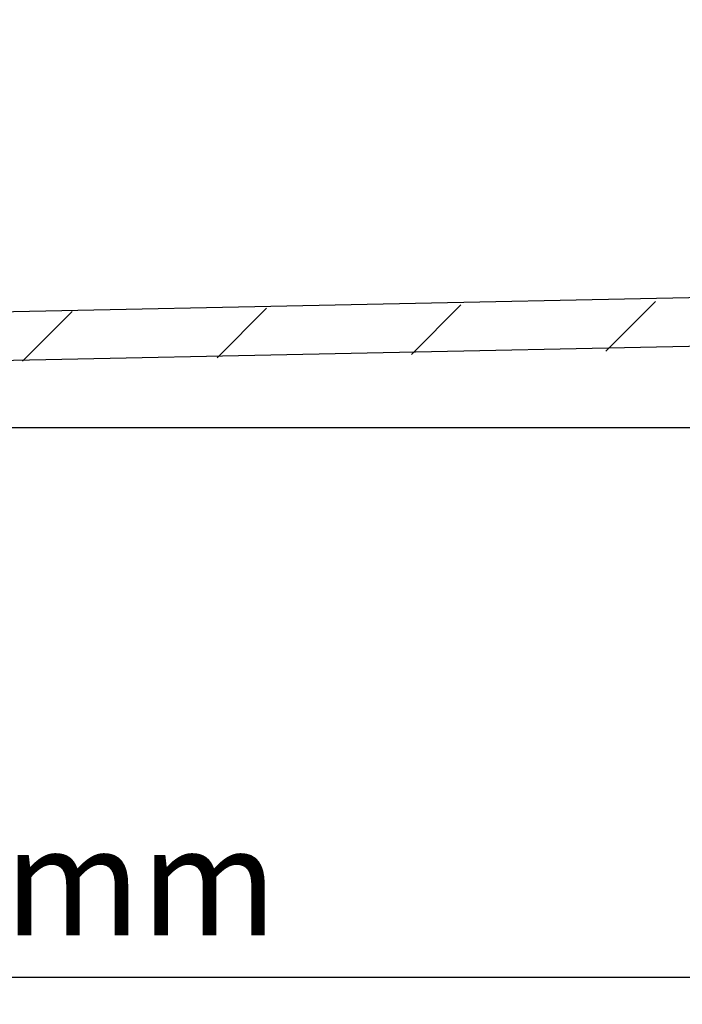
# Model space of a CAD drawing. Units: millimetres. Extents: x 21463 to 25173, y 10740 to 13227.
# Drawn here: x 23252 to 23497, y 10781 to 11145 of the extents above; entities that cross this region are included whole.
import ezdxf

# ---------------------------------------------------------------- set-up
doc = ezdxf.new("R2010")
doc.units = ezdxf.units.MM
doc.header["$LTSCALE"] = 0.3
doc.styles.get("Standard").update_dxf_attribs({"font": 'arial.ttf'})
doc.dimstyles.new('asaq-111', dxfattribs={"dimtxt": 40, "dimasz": 30, "dimexe": 10, "dimexo": 10, "dimgap": 10, "dimtad": 1, "dimdec": 0, "dimdsep": 46, "dimtxsty": 'Standard', "dimcen": 3, "dimclrd": 256, "dimclre": 256, "dimclrt": 256, "dimadec": 0, "dimazin": 0, "dimtfac": 1, "dimtdec": 0, "dimtmove": 0, "dimatfit": 3, "dimfxl": 0, "dimfrac": 2, "dimarcsym": 0})

# ---------------------------------------------------------------- blocks, each defined once
blk = doc.blocks.new('*D5')
at = {"lineweight": -2}
for p, q in [((24084.83, 11650.22), (24153.31, 11650.22)), ((24143.31, 11620.22), (24143.31, 11024.25)), ((22950.81, 10994.25), (24153.31, 10994.25))]:
    blk.add_line(p, q, dxfattribs=at)
for points in [[(24138.31, 11620.22), (24148.31, 11620.22), (24143.31, 11650.22)], [(24138.31, 11024.25), (24148.31, 11024.25), (24143.31, 10994.25)]]:
    blk.add_solid(points)
at = {"layer": 'Defpoints', "color": 0}
for p in [(24074.83, 11650.22), (22940.81, 10994.25), (24143.31, 10994.25)]:
    blk.add_point(p, dxfattribs=at)
at = {"insert": (24112.89, 11322.24), "char_height": 40, "attachment_point": 5, "rotation": 90}
blk.add_mtext('656mm', dxfattribs=at)
blk = doc.blocks.new('*D7')
at = {"lineweight": -2}
for p, q in [((22734.13, 11052.33), (22734.13, 10780.67)), ((23738.13, 11052.33), (23738.13, 10780.67)), ((22764.13, 10790.67), (23708.13, 10790.67))]:
    blk.add_line(p, q, dxfattribs=at)
for points in [[(22764.13, 10795.67), (22764.13, 10785.67), (22734.13, 10790.67)], [(23708.13, 10795.67), (23708.13, 10785.67), (23738.13, 10790.67)]]:
    blk.add_solid(points)
at = {"layer": 'Defpoints', "color": 0}
for p in [(22734.13, 11062.33), (23738.13, 11062.33), (23738.13, 10790.67)]:
    blk.add_point(p, dxfattribs=at)
at = {"insert": (23236.13, 10821.09), "char_height": 40, "attachment_point": 5}
blk.add_mtext('1004mm', dxfattribs=at)

msp = doc.modelspace()

# ---------------------------------------------------------------- linework, layer by layer
for p, q in [((23584.6, 11044.09), (22928.07, 11030.52)), ((23324.95, 11020.14), (23343.27, 11038.45)), ((23396.89, 11021.37), (23415.2, 11039.68)), ((23468.83, 11022.59), (23487.14, 11040.91)), ((23253.01, 11018.91), (23271.33, 11037.23)), ((23590.85, 11026.17), (22955.56, 11012.98))]:
    msp.add_line(p, q)

# ---------------------------------------------------------------- dimensions: what is measured, and where the dimension line sits
dim = msp.add_linear_dim(base=(24143.31, 10994.25), p1=(24074.83, 11650.22), p2=(22940.81, 10994.25), angle=90, dimstyle='asaq-111', override={"dimpost": 'mm'})
dim.commit()
dim.dimension.update_dxf_attribs({"geometry": '*D5', "text_midpoint": (24112.89, 11322.24)})
dim = msp.add_linear_dim(base=(23738.13, 10790.67), p1=(22734.13, 11062.33), p2=(23738.13, 11062.33), dimstyle='asaq-111', override={"dimpost": 'mm'})
dim.commit()
dim.dimension.update_dxf_attribs({"geometry": '*D7', "text_midpoint": (23236.13, 10790.67), "dimtype": 160})

doc.saveas('drawing.dxf')
